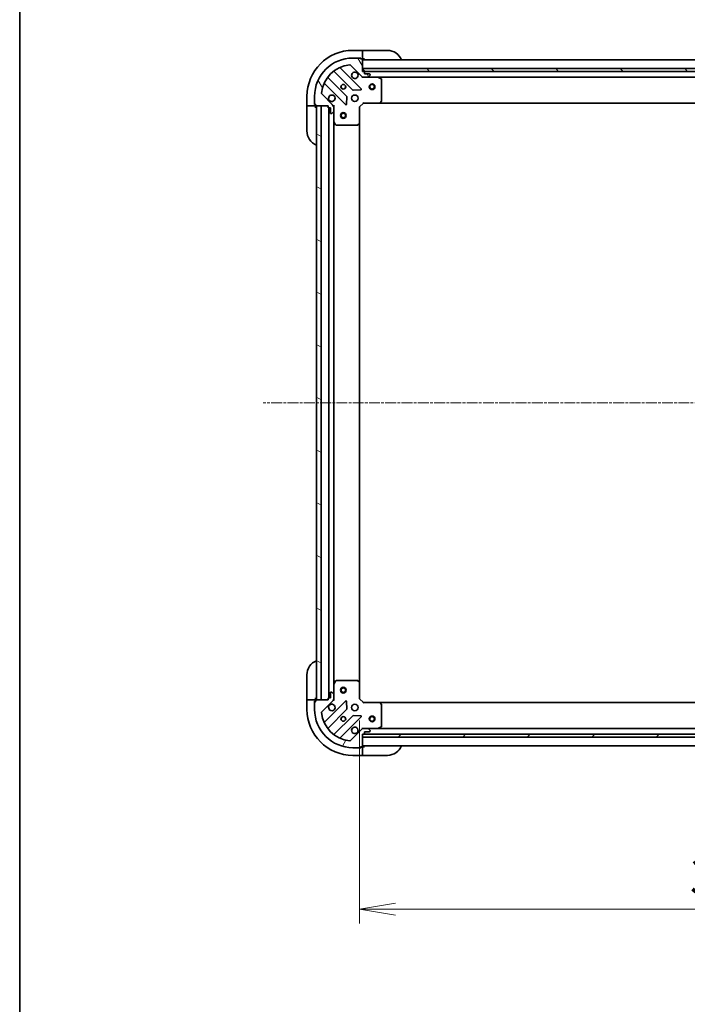
# Model space of a CAD drawing. Units: millimetres. Extents: x 0 to 10812, y 0 to 2108.
# Drawn here: x 1770 to 2118, y 1286 to 1800 of the extents above; entities that cross this region are included whole.
import ezdxf

# ---------------------------------------------------------------- set-up
doc = ezdxf.new("R2010")
doc.units = ezdxf.units.MM
doc.linetypes.add('CHAIN', pattern=[0.35429999999999995, 0.2362, -0.0295, 0.0591, -0.0295])
for name, color, linetype, lineweight in [('Border (ISO)', 7, 'Continuous', 35), ('Centerline (ISO)', 131, 'Continuous', 18), ('Dimension (ISO)', 7, 'Continuous', 18), ('Dimension (ISO) @ 1', 7, 'Continuous', 18), ('Hatch (ISO)', 1, 'Continuous', 18), ('Visible (ISO)', 7, 'Continuous', 35)]:
    doc.layers.add(name, color=color, linetype=linetype, lineweight=lineweight)
doc.styles.add('Note Text (TK)', font='MS PGothic.ttf')
doc.dimstyles.new('Default - Method 1b (TK)', dxfattribs={"dimscale": 4.5, "dimtxt": 2.5, "dimasz": 2.5, "dimexe": 1, "dimexo": 1.499999999999999, "dimgap": 1, "dimtad": 1, "dimrnd": 1e-08, "dimdsep": 46, "dimtxsty": 'Note Text (TK)', "dimblk": 'OPEN', "dimcen": 0.09, "dimdle": 5, "dimclrd": 100, "dimclre": 100, "dimclrt": 7, "dimadec": 1, "dimazin": 1, "dimtfac": 1, "dimtmove": 0, "dimatfit": 3, "dimldrblk": 'OPEN', "dimfxl": 1, "dimtolj": 1, "dimlwd": -1, "dimlwe": -1, "dimarcsym": 0})

# ---------------------------------------------------------------- blocks, each defined once
blk = doc.blocks.new('図面枠 tk図枠')
at = {"layer": 'Border (ISO)'}
blk.add_line((14.49999999999999, 289), (14.50000000000001, 8.000000000000007), dxfattribs=at)
blk = doc.blocks.new('_Open')
at = {"color": 0, "linetype": 'ByBlock', "lineweight": -2}
for p, q in [((-1, 0.1666666666666666), (0, 0)), ((-1, -0.1666666666666666), (0, 0)), ((0, 0), (-1, 0))]:
    blk.add_line(p, q, dxfattribs=at)
blk = doc.blocks.new('*D54')
at = {"layer": 'Defpoints', "color": 0}
for p in [(1946.952019211976, 1445.043040508496), (2329.952019211948, 1445.043040508512), (2329.952019211948, 1335.292780072734)]:
    blk.add_point(p, dxfattribs=at)
at = {"layer": 'Dimension (ISO)', "color": 100}
for p, q in [((1946.952019211976, 1433.793040508495), (1946.952019211976, 1327.792780072734)), ((2329.952019211948, 1433.793040508512), (2329.952019211948, 1327.792780072734)), ((1965.702019211976, 1335.292780072734), (2311.202019211948, 1335.292780072734))]:
    blk.add_line(p, q, dxfattribs=at)
at = {"layer": 'Dimension (ISO)', "color": 100, "xscale": 18.75, "yscale": 18.75, "zscale": 18.75, "rotation": 180}
blk.add_blockref('_Open', (1946.952019211976, 1335.292780072734), dxfattribs=at)
at = {"layer": 'Dimension (ISO)', "color": 100, "xscale": 18.75, "yscale": 18.75, "zscale": 18.75}
blk.add_blockref('_Open', (2329.952019211948, 1335.292780072734), dxfattribs=at)
at = {"layer": 'Dimension (ISO)', "color": 7, "insert": (2119.382416939235, 1352.167780072734), "char_height": 18.75, "attachment_point": 4, "style": 'Note Text (TK)'}
blk.add_mtext('\\A1;383', dxfattribs=at)

msp = doc.modelspace()

# ---------------------------------------------------------------- hatches: boundary and pattern name
at = {"layer": 'Hatch (ISO)'}
h = msp.add_hatch(dxfattribs=at)
h.set_pattern_fill('ANSI31', color=256, scale=190.5, angle=75.00017538262, style=0)
h.set_pattern_definition([(120.00017538262, (1660.75, -60.00000000000006), (-20.62219348243944, -11.90631312467602), [])])
edge = h.paths.add_edge_path()
edge.add_ellipse((1932.452019211977, 1754.128826946122), major_axis=(2.4e-15, 0.9999999999999998), ratio=1, start_angle=270.0000000000001, end_angle=315.0000000000002)
edge.add_line((1933.159125993163, 1754.835933727308), (1927.1811412138, 1760.813918506671))
edge.add_ellipse((1927.534694604393, 1761.167471897264), major_axis=(-0.3535533905932739, 0.3535533905932735), ratio=1, start_angle=39.172893488878515, end_angle=89.9999999999942, ccw=False)
edge.add_ellipse((1943.452019211976, 1759.543040508495), major_axis=(1.675194869669005, 16.41474100157034), ratio=1, start_angle=11.65421302223848, end_angle=89.99999999999989, ccw=False)
edge.add_ellipse((1941.827587823207, 1775.460365116078), major_axis=(0.4974163939869781, 0.0507634808990592), ratio=1, start_angle=39.17289348887789, end_angle=89.9999999999983, ccw=False)
edge.add_line((1942.1811412138, 1775.813918506672), (1948.159125993163, 1769.835933727308))
edge.add_ellipse((1948.866232774349, 1770.543040508495), major_axis=(0.7071067811865405, -0.7071067811865461), ratio=1, start_angle=270.0000000000002, end_angle=315.0000000000002)
edge.add_line((1948.866232774349, 1769.543040508494), (1951.24491243079, 1769.543040508494))
edge.add_ellipse((1951.24491243079, 1770.043040508495), major_axis=(0.5000000000000006, -6e-16), ratio=1, start_angle=270.0000000000001, end_angle=315.000000000003)
edge.add_line((1951.598465821383, 1769.689487117901), (1952.30557260257, 1770.396593899088))
edge.add_ellipse((1951.952019211977, 1770.750147289681), major_axis=(0.3535533905932747, 0.3535533905932705), ratio=1, start_angle=269.9999999999974, end_angle=315.0000000000003)
edge.add_line((1952.452019211976, 1770.750147289681), (1952.452019211976, 1770.943040508495))
edge.add_ellipse((1952.152019211976, 1770.943040508495), major_axis=(2.6e-15, 0.299999999999998), ratio=1, start_angle=270.0000000000005, end_angle=360.0000000000005)
edge.add_line((1952.152019211976, 1771.243040508495), (1949.452019211977, 1771.243040508495))
edge.add_line((1949.452019211977, 1771.243040508495), (1949.452019211977, 1772.243040508495))
edge.add_ellipse((1949.152019211977, 1772.243040508494), major_axis=(2.6e-15, 0.3000000000000003), ratio=1, start_angle=270.0000000000005, end_angle=360.0000000000005)
edge.add_line((1949.152019211977, 1772.543040508495), (1948.452019211977, 1772.543040508495))
edge.add_line((1948.452019211977, 1772.543040508495), (1948.452019211977, 1778.743040508495))
edge.add_ellipse((1948.152019211977, 1778.743040508494), major_axis=(4e-16, 0.2999999999999992), ratio=1, start_angle=270.0000000000001, end_angle=360)
edge.add_line((1948.152019211977, 1779.043040508495), (1947.452019211976, 1779.043040508495))
edge.add_line((1947.452019211976, 1779.043040508495), (1947.452019211976, 1779.243040508495))
edge.add_ellipse((1947.152019211977, 1779.243040508494), major_axis=(2.6e-15, 0.3000000000000003), ratio=1, start_angle=270.0000000000005, end_angle=360.0000000000005)
edge.add_line((1947.152019211977, 1779.543040508495), (1943.452019211976, 1779.543040508495))
edge.add_ellipse((1943.452019211976, 1759.543040508495), major_axis=(-20, 2.51e-14), ratio=1, start_angle=269.9999999999999, end_angle=360)
edge.add_line((1923.452019211977, 1759.543040508495), (1923.452019211977, 1755.843040508494))
edge.add_ellipse((1923.752019211977, 1755.843040508494), major_axis=(7e-16, -0.3000000000000025), ratio=1, start_angle=269.9999999999998, end_angle=359.9999999999998)
edge.add_line((1923.752019211977, 1755.543040508495), (1923.952019211976, 1755.543040508495))
edge.add_line((1923.952019211976, 1755.543040508495), (1923.952019211976, 1754.843040508495))
edge.add_ellipse((1924.252019211976, 1754.843040508495), major_axis=(-4e-16, -0.299999999999998), ratio=1, start_angle=270.0000000000001, end_angle=360)
edge.add_line((1924.252019211976, 1754.543040508495), (1930.452019211976, 1754.543040508495))
edge.add_line((1930.452019211976, 1754.543040508495), (1930.452019211976, 1753.843040508494))
edge.add_ellipse((1930.752019211977, 1753.843040508495), major_axis=(-4e-16, -0.299999999999998), ratio=1, start_angle=270.0000000000035, end_angle=360)
edge.add_line((1930.752019211977, 1753.543040508495), (1931.752019211976, 1753.543040508495))
edge.add_line((1931.752019211976, 1753.543040508495), (1931.752019211976, 1750.843040508495))
edge.add_ellipse((1932.052019211977, 1750.843040508495), major_axis=(-2.6e-15, -0.299999999999998), ratio=1, start_angle=270.0000000000005, end_angle=360.0000000000005)
edge.add_line((1932.052019211977, 1750.543040508494), (1932.24491243079, 1750.543040508494))
edge.add_ellipse((1932.24491243079, 1751.043040508494), major_axis=(0.5000000000000027, 5e-16), ratio=1, start_angle=269.9999999999999, end_angle=315.0000000000014)
edge.add_line((1932.598465821383, 1750.689487117901), (1933.30557260257, 1751.396593899088))
edge.add_ellipse((1932.952019211976, 1751.750147289681), major_axis=(0.3535533905932735, 0.3535533905932738), ratio=1, start_angle=270.0000000000014, end_angle=314.9999999999999)
edge.add_line((1933.452019211977, 1751.750147289681), (1933.452019211977, 1754.128826946122))
h = msp.add_hatch(dxfattribs=at)
h.set_pattern_fill('ANSI31', color=256, scale=190.5, angle=90.00021045915, style=0)
h.set_pattern_definition([(135.0002104591499, (1660.75, -60.00000000000006), (-16.83791837753609, -16.83804207624605), [])])
h.paths.add_polyline_path([(1948.452019211977, 1774.043040508495), (1948.452019211977, 1772.543040508495), (2328.452019211977, 1772.543040508494), (2328.452019211977, 1774.043040508494)])
h = msp.add_hatch(dxfattribs=at)
h.set_pattern_fill('ANSI31', color=256, scale=190.5, angle=105.00024553567, style=0)
h.set_pattern_definition([(150.00024553567, (1660.75, -60.00000000000006), (-11.90616162526544, -20.62228095054126), [])])
h.paths.add_polyline_path([(1926.952019211977, 1754.543040508495), (1924.452019211977, 1754.543040508495), (1924.452019211976, 1444.543040508495), (1926.952019211976, 1444.543040508495)])
h = msp.add_hatch(dxfattribs=at)
h.set_pattern_fill('ANSI31', color=256, scale=190.5, angle=14.99997778074499, style=0)
h.set_pattern_definition([(59.999977780745, (1660.75, -60.00000000000006), (-20.62222531038168, 11.90625799728248), [])])
edge = h.paths.add_edge_path()
edge.add_ellipse((1948.866232774349, 1428.543040508496), major_axis=(-0.9999999999999998, 3.3e-15), ratio=1, start_angle=270.0000000000002, end_angle=315.0000000000002)
edge.add_line((1948.159125993163, 1429.250147289682), (1942.1811412138, 1423.272162510319))
edge.add_ellipse((1941.827587823206, 1423.625715900912), major_axis=(-0.3535533905932739, -0.3535533905932735), ratio=1, start_angle=39.172893488878515, end_angle=90, ccw=False)
edge.add_ellipse((1943.452019211976, 1439.543040508496), major_axis=(-16.41474100157034, 1.675194869669019), ratio=1, start_angle=11.654213022238594, end_angle=90, ccw=False)
edge.add_ellipse((1927.534694604393, 1437.918609119726), major_axis=(-0.0507634808990587, 0.4974163939869779), ratio=1, start_angle=39.172893488878, end_angle=90.00000000000239, ccw=False)
edge.add_line((1927.181141213799, 1438.272162510319), (1933.159125993163, 1444.250147289683))
edge.add_ellipse((1932.452019211976, 1444.957254070869), major_axis=(0.7071067811865465, 0.7071067811865399), ratio=1, start_angle=270.0000000000025, end_angle=315.0000000000013)
edge.add_line((1933.452019211976, 1444.957254070869), (1933.452019211976, 1447.335933727309))
edge.add_ellipse((1932.952019211976, 1447.335933727309), major_axis=(1.1e-15, 0.5000000000000006), ratio=1, start_angle=270.0000000000001, end_angle=315.000000000003)
edge.add_line((1933.305572602569, 1447.689487117903), (1932.598465821383, 1448.396593899089))
edge.add_ellipse((1932.24491243079, 1448.043040508496), major_axis=(-0.35355339059327, 0.3535533905932749), ratio=1, start_angle=270.0000000000004, end_angle=315.0000000000003)
edge.add_line((1932.24491243079, 1448.543040508496), (1932.052019211976, 1448.543040508496))
edge.add_ellipse((1932.052019211976, 1448.243040508496), major_axis=(-0.299999999999998, 2.9e-15), ratio=1, start_angle=270.0000000000006, end_angle=360.0000000000006)
edge.add_line((1931.752019211976, 1448.243040508496), (1931.752019211976, 1445.543040508496))
edge.add_line((1931.752019211976, 1445.543040508496), (1930.752019211976, 1445.543040508496))
edge.add_ellipse((1930.752019211976, 1445.243040508496), major_axis=(-0.3000000000000003, 2.9e-15), ratio=1, start_angle=269.9999999999938, end_angle=360.0000000000006)
edge.add_line((1930.452019211976, 1445.243040508496), (1930.452019211976, 1444.543040508496))
edge.add_line((1930.452019211976, 1444.543040508496), (1924.252019211976, 1444.543040508496))
edge.add_ellipse((1924.252019211976, 1444.243040508496), major_axis=(-0.2999999999999992, 6e-16), ratio=1, start_angle=270.0000000000069, end_angle=360.0000000000001)
edge.add_line((1923.952019211976, 1444.243040508496), (1923.952019211976, 1443.543040508496))
edge.add_line((1923.952019211976, 1443.543040508496), (1923.752019211976, 1443.543040508496))
edge.add_ellipse((1923.752019211976, 1443.243040508496), major_axis=(-0.3000000000000003, 2.9e-15), ratio=1, start_angle=270.0000000000006, end_angle=360.0000000000006)
edge.add_line((1923.452019211976, 1443.243040508496), (1923.452019211976, 1439.543040508496))
edge.add_ellipse((1943.452019211976, 1439.543040508496), major_axis=(-4.28e-14, -20), ratio=1, start_angle=270.0000000000001, end_angle=360)
edge.add_line((1943.452019211976, 1419.543040508496), (1947.152019211976, 1419.543040508496))
edge.add_ellipse((1947.152019211976, 1419.843040508496), major_axis=(0.3000000000000025, 5e-16), ratio=1, start_angle=270.0000000000067, end_angle=359.9999999999999)
edge.add_line((1947.452019211976, 1419.843040508496), (1947.452019211976, 1420.043040508496))
edge.add_line((1947.452019211976, 1420.043040508496), (1948.152019211976, 1420.043040508496))
edge.add_ellipse((1948.152019211976, 1420.343040508496), major_axis=(0.299999999999998, -6e-16), ratio=1, start_angle=270.0000000000001, end_angle=360.0000000000001)
edge.add_line((1948.452019211976, 1420.343040508496), (1948.452019211976, 1426.543040508496))
edge.add_line((1948.452019211976, 1426.543040508496), (1949.152019211976, 1426.543040508496))
edge.add_ellipse((1949.152019211976, 1426.843040508496), major_axis=(0.299999999999998, -6e-16), ratio=1, start_angle=270.0000000000001, end_angle=360.0000000000001)
edge.add_line((1949.452019211976, 1426.843040508496), (1949.452019211976, 1427.843040508496))
edge.add_line((1949.452019211976, 1427.843040508496), (1952.152019211976, 1427.843040508496))
edge.add_ellipse((1952.152019211976, 1428.143040508496), major_axis=(0.299999999999998, -2.9e-15), ratio=1, start_angle=270.0000000000073, end_angle=360.0000000000006)
edge.add_line((1952.452019211976, 1428.143040508496), (1952.452019211976, 1428.335933727309))
edge.add_ellipse((1951.952019211976, 1428.335933727309), major_axis=(0, 0.5000000000000027), ratio=1, start_angle=270, end_angle=315)
edge.add_line((1952.305572602569, 1428.689487117903), (1951.598465821383, 1429.396593899089))
edge.add_ellipse((1951.24491243079, 1429.043040508496), major_axis=(-0.3535533905932735, 0.3535533905932739), ratio=1, start_angle=270, end_angle=314.9999999999959)
edge.add_line((1951.24491243079, 1429.543040508496), (1948.866232774349, 1429.543040508496))
h = msp.add_hatch(dxfattribs=at)
h.set_pattern_fill('ANSI31', color=256, scale=190.5, style=0)
h.set_pattern_definition([(45, (1660.75, -60.00000000000006), (-16.83798022700466, 16.83798022700466), [])])
h.paths.add_polyline_path([(2328.452019211974, 1425.043040508496), (2328.452019211974, 1426.543040508496), (1948.452019211974, 1426.543040508496), (1948.452019211974, 1425.043040508496)])

# ---------------------------------------------------------------- linework, layer by layer
at = {"layer": 'Centerline (ISO)', "linetype": 'CHAIN', "ltscale": 23.99096870422363}
msp.add_line((2382.531136234365, 1599.543040508495), (1896.593180569367, 1599.543040508495), dxfattribs=at)
at = {"layer": 'Visible (ISO)'}
for p, q in [((1948.45201921212, 1783.543040508579), (1943.45201921212, 1783.543040508579)), ((1948.45201921212, 1783.54304050858), (1948.45201921212, 1783.396593899173)), ((1949.45201921212, 1783.543040508579), (1948.45201921212, 1783.543040508579)), ((1949.45201921212, 1783.543040508579), (1961.45201921212, 1783.543040508579)), ((1947.152019211977, 1779.543040508494), (1943.452019211976, 1779.543040508494)), ((1947.152019211981, 1779.543040508579), (1947.65201921212, 1779.543040508579)), ((1947.452019211976, 1779.043040508495), (1947.452019211976, 1779.243040508494)), ((1948.152019211977, 1779.043040508495), (1947.452019211976, 1779.043040508495)), ((1947.65201921212, 1779.543040508579), (1947.65201921212, 1779.04304050858)), ((1948.152019211981, 1779.04304050858), (1948.45201921212, 1779.04304050858)), ((1948.45201921212, 1781.689487117986), (1948.45201921212, 1783.396593899173)), ((1948.45201921212, 1781.689487117986), (1948.45201921212, 1781.335933727393)), ((1948.45201921212, 1779.04304050858), (1948.45201921212, 1781.335933727393)), ((1948.45201921212, 1779.04304050858), (1949.45201921212, 1779.04304050858)), ((1948.452019211977, 1772.543040508495), (1948.452019211977, 1778.743040508494)), ((2328.452019211976, 1778.543040508494), (1948.452019211977, 1778.543040508495)), ((1947.762842710952, 1763.432217009519), (1936.939502200528, 1774.255557519943)), ((1942.1811412138, 1775.813918506672), (1948.159125993163, 1769.835933727308)), ((1948.452019211977, 1774.043040508495), (1948.452019211977, 1772.543040508495)), ((2328.452019211976, 1774.043040508494), (1948.452019211977, 1774.043040508495)), ((1940.15867888292, 1759.586128305857), (1930.459243791543, 1769.285563397234)), ((1933.709496323237, 1772.535815928928), (1943.408931414614, 1762.836380837551)), ((1949.152019211977, 1772.543040508495), (1948.452019211977, 1772.543040508495)), ((1948.452019211977, 1772.543040508495), (2328.452019211976, 1772.543040508494)), ((1948.452019211977, 1769.543040508494), (1948.452019211977, 1769.63286078737)), ((1948.452019211977, 1769.543040508494), (1948.452019211979, 1769.192774761981)), ((1948.86611392814, 1769.543040508494), (1948.452019211977, 1769.543040508494)), ((1948.866232774349, 1769.543040508494), (1951.24491243079, 1769.543040508494)), ((2327.52841241435, 1772.443040508494), (1949.375626009745, 1772.443040508494)), ((1949.452019211977, 1771.243040508495), (1949.452019211977, 1772.243040508494)), ((1952.152019211976, 1771.243040508495), (1949.452019211977, 1771.243040508495)), ((1956.381198818727, 1769.543040508494), (1951.244912430806, 1769.543040508494)), ((1951.598465821383, 1769.689487117901), (1952.30557260257, 1770.396593899088)), ((1952.452019211976, 1770.750147289681), (1952.452019211976, 1770.943040508495)), ((1956.381198818729, 1769.543040508494), (2320.522839605368, 1769.543040508494)), ((1958.286183290627, 1768.62595846917), (1956.515362897377, 1769.511368665795)), ((1958.452019211977, 1757.161258584873), (1958.452019211977, 1768.35763031187)), ((1928.739502200528, 1766.055557519943), (1939.562842710953, 1755.232217009519)), ((1919.45201921212, 1759.543040508579), (1919.45201921212, 1754.543040508579)), ((1923.452019211977, 1759.543040508495), (1923.452019211977, 1755.843040508495)), ((1933.159125993163, 1754.835933727308), (1927.1811412138, 1760.813918506671)), ((1940.074689211783, 1755.431263227665), (1940.246261315039, 1759.360910455291)), ((1943.63414926518, 1762.748798405432), (1947.563796492806, 1762.920370508688)), ((1919.598465821527, 1754.543040508579), (1919.452019212119, 1754.543040508579)), ((1919.45201921212, 1754.543040508579), (1919.45201921212, 1753.543040508579)), ((1919.452019212119, 1741.543040508579), (1919.45201921212, 1753.543040508579)), ((1919.598465821527, 1754.543040508579), (1921.305572602713, 1754.543040508579)), ((1921.659125993306, 1754.543040508579), (1921.305572602713, 1754.543040508579)), ((1921.659125993306, 1754.543040508579), (1923.952019212119, 1754.543040508579)), ((1923.45201921212, 1755.34304050858), (1923.45201921212, 1755.843040508495)), ((1923.952019212119, 1755.34304050858), (1923.45201921212, 1755.34304050858)), ((1923.752019211977, 1755.543040508495), (1923.952019211976, 1755.543040508495)), ((1923.952019211976, 1755.543040508495), (1923.952019211976, 1754.843040508495)), ((1923.952019212119, 1754.543040508579), (1923.952019212119, 1754.843040508495)), ((1923.952019212119, 1753.543040508579), (1923.952019212119, 1754.543040508579)), ((1924.252019211977, 1754.543040508495), (1930.452019211976, 1754.543040508495)), ((1926.952019211977, 1754.543040508495), (1924.452019211977, 1754.543040508495)), ((1924.452019211977, 1754.543040508495), (1924.452019211976, 1444.543040508496)), ((1926.952019211976, 1444.543040508496), (1926.952019211977, 1754.543040508495)), ((1930.452019211976, 1754.543040508495), (1930.452019211976, 1753.843040508495)), ((1930.752019211977, 1753.543040508495), (1931.752019211976, 1753.543040508495)), ((1930.952019211977, 1753.543040508494), (1930.952019211976, 1445.543040508496)), ((1931.752019211976, 1753.543040508495), (1931.752019211976, 1750.843040508495)), ((1933.362198933101, 1754.543040508495), (1933.452019211977, 1754.543040508495)), ((1933.80228495849, 1754.543040508492), (1933.452019211977, 1754.543040508495)), ((1933.452019211977, 1754.543040508495), (1933.452019211977, 1754.128945792341)), ((1933.452019211977, 1751.750147289681), (1933.452019211977, 1754.128826946122)), ((1946.952019211977, 1754.043040508495), (1946.652019211976, 1754.167304577206)), ((1946.952019211977, 1754.043040508495), (1948.952019211976, 1756.043040508495)), ((1946.952019211977, 1745.606437973756), (1946.952019211977, 1754.043040508495)), ((1948.827755143265, 1756.343040508494), (1948.952019211976, 1756.043040508495)), ((1948.952019211976, 1756.043040508495), (1957.388621746715, 1756.043040508495)), ((1957.388621746721, 1756.043040508495), (2319.515416677378, 1756.043040508494)), ((1957.60797479571, 1756.138384113782), (1958.371372260971, 1756.956602190161)), ((1932.052019211977, 1750.543040508494), (1932.24491243079, 1750.543040508494)), ((1932.598465821383, 1750.689487117901), (1933.30557260257, 1751.396593899088)), ((1933.452019211977, 1751.750147289681), (1933.452019211977, 1746.613860901745)), ((1933.452019211976, 1452.472220115247), (1933.452019211977, 1746.613860901744)), ((1933.483691054676, 1746.479696823095), (1934.369101251302, 1744.708876429845)), ((1934.637429408602, 1744.543040508495), (1945.833801135598, 1744.543040508495)), ((1946.03845753031, 1744.623687459499), (1946.856675606689, 1745.387084924761)), ((1946.952019211976, 1453.479643043235), (1946.952019211977, 1745.606437973756)), ((1919.452019212081, 1445.543040508582), (1919.452019212081, 1457.543040508582)), ((1933.452019211976, 1452.472220115246), (1933.452019211976, 1447.335933727309)), ((1934.369101251301, 1454.377204587146), (1933.483691054676, 1452.606384193896)), ((1945.833801135597, 1454.543040508496), (1934.637429408601, 1454.543040508496)), ((1946.856675606689, 1453.698996092229), (1946.038457530309, 1454.462393557491)), ((1946.952019211976, 1445.043040508496), (1946.952019211976, 1453.479643043234)), ((1919.452019212081, 1445.543040508582), (1919.452019212081, 1444.543040508582)), ((1919.452019212081, 1444.543040508582), (1919.452019212081, 1439.543040508582)), ((1919.452019212081, 1444.543040508582), (1919.598465821488, 1444.543040508582)), ((1921.305572602674, 1444.543040508582), (1919.598465821488, 1444.543040508582)), ((1921.305572602674, 1444.543040508582), (1921.659125993268, 1444.543040508582)), ((1923.952019212081, 1444.543040508582), (1921.659125993268, 1444.543040508582)), ((1923.952019212081, 1444.543040508582), (1923.952019212081, 1445.543040508582)), ((1923.952019212081, 1444.243040508496), (1923.952019212081, 1444.543040508582)), ((1930.452019211976, 1444.543040508496), (1924.252019211976, 1444.543040508496)), ((1924.452019211976, 1444.543040508496), (1926.952019211976, 1444.543040508496)), ((1930.452019211976, 1445.243040508496), (1930.452019211976, 1444.543040508496)), ((1931.752019211976, 1445.543040508496), (1930.752019211976, 1445.543040508496)), ((1931.752019211976, 1448.243040508496), (1931.752019211976, 1445.543040508496)), ((1932.24491243079, 1448.543040508496), (1932.052019211976, 1448.543040508496)), ((1933.305572602569, 1447.689487117903), (1932.598465821383, 1448.396593899089)), ((1933.452019211977, 1444.543040508496), (1933.362198933101, 1444.543040508496)), ((1933.452019211976, 1444.957254070869), (1933.452019211976, 1447.335933727309)), ((1933.452019211976, 1444.957135224649), (1933.452019211976, 1444.543040508496)), ((1933.452019211977, 1444.543040508496), (1933.80228495849, 1444.543040508498)), ((1946.652019211976, 1444.918776439784), (1946.952019211976, 1445.043040508496)), ((1948.952019211976, 1443.043040508496), (1946.952019211976, 1445.043040508496)), ((1923.452019212081, 1443.743040508582), (1923.952019212081, 1443.743040508582)), ((1923.452019212081, 1443.243040508496), (1923.452019212081, 1443.743040508582)), ((1923.452019211976, 1443.243040508496), (1923.452019211976, 1439.543040508496)), ((1923.952019211976, 1443.543040508496), (1923.752019211976, 1443.543040508496)), ((1923.952019211976, 1444.243040508496), (1923.952019211976, 1443.543040508496)), ((1927.181141213799, 1438.272162510319), (1933.159125993163, 1444.250147289682)), ((1939.562842710952, 1443.853864007472), (1928.739502200528, 1433.030523497048)), ((1930.459243791543, 1429.800517619756), (1940.15867888292, 1439.499952711134)), ((1940.246261315039, 1439.725170561699), (1940.074689211783, 1443.654817789325)), ((1948.952019211976, 1443.043040508496), (1948.827755143264, 1442.743040508496)), ((1957.388621746715, 1443.043040508496), (1948.952019211976, 1443.043040508496)), ((2319.515416677213, 1443.043040508496), (1957.388621746722, 1443.043040508496)), ((1958.371372260971, 1442.129478826829), (1957.60797479571, 1442.947696903208)), ((1958.452019211976, 1430.728450705121), (1958.452019211976, 1441.924822432117)), ((1943.408931414614, 1436.24970017944), (1933.709496323237, 1426.550265088062)), ((1936.939502200528, 1424.830523497047), (1947.762842710952, 1435.653864007472)), ((1947.563796492806, 1436.165710508302), (1943.63414926518, 1436.337282611558)), ((1948.159125993163, 1429.250147289682), (1942.1811412138, 1423.272162510319)), ((1948.452019211979, 1429.893306255009), (1948.452019211976, 1429.543040508496)), ((1948.452019211976, 1429.45322022962), (1948.452019211976, 1429.543040508496)), ((1948.452019211976, 1429.543040508496), (1948.866113928139, 1429.543040508496)), ((1951.24491243079, 1429.543040508496), (1948.866232774349, 1429.543040508496)), ((1951.244912430805, 1429.543040508496), (1956.381198818726, 1429.543040508496)), ((1952.305572602569, 1428.689487117902), (1951.598465821383, 1429.396593899089)), ((2320.522839605236, 1429.543040508496), (1956.38119881873, 1429.543040508496)), ((1956.515362897376, 1429.574712351196), (1958.286183290626, 1430.460122547821)), ((1948.452019211976, 1420.343040508496), (1948.452019211976, 1426.543040508496)), ((1948.452019211976, 1426.543040508496), (1949.152019211976, 1426.543040508496)), ((2328.452019211974, 1426.543040508496), (1948.452019211974, 1426.543040508496)), ((1948.452019211974, 1426.543040508496), (1948.452019211974, 1425.043040508496)), ((1948.452019211974, 1425.043040508496), (2328.452019211974, 1425.043040508496)), ((1949.375626009745, 1426.643040508496), (2327.528412414268, 1426.643040508496)), ((1949.452019211976, 1426.843040508496), (1949.452019211976, 1427.843040508496)), ((1949.452019211976, 1427.843040508496), (1952.152019211976, 1427.843040508496)), ((1952.452019211976, 1428.143040508496), (1952.452019211976, 1428.335933727309)), ((1943.452019211976, 1419.543040508496), (1947.152019211976, 1419.543040508496)), ((1947.65201921208, 1419.543040508582), (1947.152019211981, 1419.543040508582)), ((1947.452019211976, 1419.843040508496), (1947.452019211976, 1420.043040508496)), ((1947.452019211976, 1420.043040508496), (1948.152019211976, 1420.043040508496)), ((1947.65201921208, 1420.043040508582), (1947.65201921208, 1419.543040508582)), ((1948.452019212081, 1420.043040508582), (1948.15201921198, 1420.043040508582)), ((1948.452019211976, 1420.543040508496), (2328.452019211973, 1420.543040508496)), ((1949.45201921208, 1420.043040508582), (1948.452019212081, 1420.043040508582)), ((1948.452019212081, 1417.750147289768), (1948.452019212081, 1420.043040508582)), ((1943.452019212081, 1415.543040508582), (1948.452019212081, 1415.543040508582)), ((1948.452019212081, 1417.750147289768), (1948.452019212081, 1417.396593899175)), ((1948.452019212081, 1415.689487117989), (1948.452019212081, 1417.396593899175)), ((1948.452019212081, 1415.689487117989), (1948.452019212081, 1415.543040508582)), ((1948.452019212081, 1415.543040508582), (1949.45201921208, 1415.543040508582)), ((1961.45201921208, 1415.543040508582), (1949.45201921208, 1415.543040508582))]:
    msp.add_line(p, q, dxfattribs=at)
for centre, radius in [((1938.452019211976, 1764.543040508495), 1.229499999999995), ((1938.45201921212, 1764.543040508579), 1.193275), ((1953.452019211977, 1764.543040508495), 1.500000000000001), ((1953.452019211977, 1764.543040508495), 1.193275000000001), ((1944.452019211977, 1758.543040508495), 1.699999999999993), ((1938.452019211976, 1749.543040508495), 1.500000000000001), ((1938.452019211976, 1749.543040508495), 1.193275000000001), ((1938.452019211976, 1449.543040508495), 1.500000000000001), ((1938.452019211976, 1449.543040508495), 1.193275000000001), ((1944.452019211976, 1440.543040508496), 1.699999999999995), ((1938.452019211976, 1434.543040508496), 1.229499999999996), ((1938.452019212081, 1434.543040508582), 1.193274999999999), ((1953.452019211974, 1434.543040508495), 1.5), ((1953.452019211974, 1434.543040508495), 1.193275)]:
    msp.add_circle(centre, radius, dxfattribs=at)
for centre, radius, start, end in [((1943.45201921212, 1759.543040508579), 24, 90, 180), ((1961.45201921212, 1775.543040508579), 8.000000000000002, 22.02431283704288, 90), ((1943.452019211976, 1759.543040508495), 19.99999999999992, 90, 180), ((1947.152019211977, 1779.243040508494), 0.2999999999999988, 0, 90), ((1948.152019211977, 1778.743040508494), 0.2999999999999987, 0, 90), ((1948.95201921212, 1779.04304050858), 0.5000000000000001, 180, 270), ((1943.452019211976, 1759.543040508495), 16.49999999999993, 95.82710651111653, 174.1728934888806), ((1937.151634234884, 1774.467689554299), 0.2999999999999966, 112.8868583965118, 225.0000000000088), ((1941.827587823207, 1775.460365116078), 0.4999999999999983, 44.99999999998969, 95.82710651111653), ((1930.671375825899, 1769.49769543159), 0.2999999999999972, 142.0855003124672, 225.0000000000133), ((1933.497364288881, 1772.323683894572), 0.3000000000000002, 45.00000000001114, 127.9144996875543), ((1944.452019211977, 1770.543040508495), 1.699999999999992, 62.49982881930005, 27.50017118070493), ((1948.866232774349, 1770.543040508495), 0.999999999999996, 224.9999999999944, 270), ((1949.152019211977, 1772.243040508494), 0.2999999999999987, 0, 90), ((1951.24491243079, 1770.043040508495), 0.4999999999999981, 270, 314.9999999999901), ((1952.152019211976, 1770.943040508495), 0.2999999999999987, 0, 90), ((1951.952019211977, 1770.750147289681), 0.4999999999999981, 314.9999999999877, 0), ((1956.381198818727, 1769.243040508495), 0.2999999999999992, 63.43494882290658, 89.99999999998697), ((1958.152019211977, 1768.35763031187), 0.2999999999999993, 0, 63.43494882291932), ((1928.527370166172, 1765.843425485587), 0.2999999999999965, 45.00000000001114, 157.113141603485), ((1947.550710676597, 1763.220084975163), 0.2999999999999987, 272.4999999999921, 45.00000000000883), ((1927.534694604393, 1761.167471897264), 0.4999999999999981, 174.1728934888773, 225.0000000000123), ((1932.452019211977, 1758.543040508495), 1.699999999999992, 242.4998288193001, 207.5001711807049), ((1939.946546848565, 1759.373996271501), 0.2999999999999987, 357.5000000000084, 44.99999999997472), ((1943.62106344897, 1763.048512871907), 0.2999999999999984, 225.0000000000111, 272.5000000000051), ((1923.752019211977, 1755.843040508495), 0.2999999999999987, 180, 270), ((1924.252019211977, 1754.843040508495), 0.2999999999999987, 180, 270), ((1923.95201921212, 1754.04304050858), 0.5, 0, 90), ((1930.752019211977, 1753.843040508495), 0.2999999999999987, 180, 270), ((1932.452019211977, 1754.128826946122), 0.999999999999996, 0, 45.00000000000423), ((1939.774974745309, 1755.444349043875), 0.2999999999999984, 225.0000000000111, 357.5000000000084), ((1957.388621746715, 1756.343040508494), 0.2999999999999992, 270, 316.985142794821), ((1958.152019211977, 1757.161258584873), 0.2999999999999992, 316.9851427948232, 0), ((1932.052019211977, 1750.843040508495), 0.2999999999999987, 180, 270), ((1932.24491243079, 1751.043040508495), 0.4999999999999981, 270, 314.9999999999901), ((1932.952019211976, 1751.750147289681), 0.4999999999999981, 314.9999999999877, 0), ((1933.752019211976, 1746.613860901745), 0.2999999999999993, 180, 206.5650511770718), ((1934.637429408602, 1744.843040508495), 0.3000000000000012, 206.5650511770674, 269.999999999987), ((1945.833801135598, 1744.843040508495), 0.2999999999999992, 270, 313.0148572052089), ((1946.652019211976, 1745.606437973756), 0.2999999999999991, 313.0148572052227, 0), ((1927.45201921212, 1741.543040508579), 8.000000000000009, 180, 247.9756871629579), ((1927.452019212081, 1457.543040508582), 7.999999999999936, 112.0243128370421, 180), ((1933.752019211976, 1452.472220115246), 0.2999999999999996, 153.4349488229326, 180), ((1934.637429408601, 1454.243040508496), 0.2999999999999996, 90, 153.4349488229302), ((1945.833801135597, 1454.243040508496), 0.2999999999999995, 46.98514279477736, 89.99999999998697), ((1946.652019211976, 1453.479643043234), 0.2999999999999995, 0, 46.98514279479103), ((1923.952019212081, 1445.043040508582), 0.499999999999996, 270, 0), ((1924.252019211976, 1444.243040508496), 0.299999999999999, 90, 180), ((1930.752019211976, 1445.243040508496), 0.2999999999999991, 90, 180), ((1932.052019211976, 1448.243040508496), 0.2999999999999991, 90, 180), ((1932.24491243079, 1448.043040508496), 0.4999999999999988, 45.0000000000123, 90.00000000001303), ((1932.452019211976, 1444.957254070869), 0.9999999999999974, 315.0000000000061, 0), ((1932.952019211976, 1447.335933727309), 0.4999999999999986, 0, 45.00000000000984), ((1943.452019212081, 1439.543040508582), 23.9999999999998, 180, 270), ((1923.752019211976, 1443.243040508496), 0.2999999999999991, 90, 180), ((1943.452019211976, 1439.543040508496), 19.99999999999994, 180, 270), ((1932.452019211976, 1440.543040508496), 1.699999999999994, 152.4998288193016, 117.5001711807015), ((1939.774974745308, 1443.641731973116), 0.299999999999999, 2.499999999991524, 135.0000000000253), ((1939.946546848564, 1439.71208474549), 0.2999999999999987, 314.9999999999888, 2.499999999991524), ((1957.388621746715, 1442.743040508496), 0.2999999999999994, 43.0148572051765, 89.99999999998697), ((1958.152019211976, 1441.924822432117), 0.2999999999999995, 0, 43.01485720517896), ((1927.534694604393, 1437.918609119726), 0.4999999999999984, 134.9999999999917, 185.8271065111231), ((1943.452019211976, 1439.543040508496), 16.49999999999996, 185.8271065111193, 264.1728934888835), ((1943.62106344897, 1436.037568145083), 0.299999999999999, 87.50000000000794, 134.9999999999911), ((1947.550710676596, 1435.865996041828), 0.2999999999999988, 314.9999999999888, 87.4999999999949), ((1928.527370166172, 1433.242655531403), 0.2999999999999968, 202.8868583965149, 314.9999999999911), ((1930.671375825898, 1429.5883855854), 0.3000000000000005, 134.9999999999888, 217.9144996875738), ((1944.452019211976, 1428.543040508496), 1.699999999999994, 332.4998288193014, 297.5001711807001), ((1948.866232774349, 1428.543040508496), 0.9999999999999968, 90, 135.0000000000056), ((1951.24491243079, 1429.043040508496), 0.4999999999999988, 45.0000000000123, 90.00000000001303), ((1956.381198818726, 1429.843040508496), 0.2999999999999996, 270, 296.5650511770807), ((1958.152019211976, 1430.728450705121), 0.3000000000000014, 296.5650511770935, 0), ((1933.497364288881, 1426.762397122418), 0.2999999999999976, 232.0855003124476, 314.9999999999911), ((1937.151634234884, 1424.618391462692), 0.2999999999999969, 134.9999999999888, 247.1131416034872), ((1949.152019211976, 1426.843040508496), 0.2999999999999991, 270, 0), ((1952.152019211976, 1428.143040508496), 0.2999999999999991, 270, 0), ((1951.952019211976, 1428.335933727309), 0.4999999999999986, 0, 45.00000000000984), ((1941.827587823206, 1423.625715900912), 0.4999999999999989, 264.1728934888704, 314.9999999999877), ((1947.152019211976, 1419.843040508496), 0.2999999999999991, 270, 0), ((1948.152019211976, 1420.343040508496), 0.2999999999999991, 270, 0), ((1948.952019212081, 1420.043040508582), 0.4999999999999958, 90, 180), ((1961.452019212081, 1423.543040508582), 7.999999999999935, 270, 337.9756871629568)]:
    msp.add_arc(centre, radius, start, end, dxfattribs=at)
for points, knots in [([(1945.23699635963, 1772.050956579654), (1945.391741080477, 1771.970400989122), (1945.535254704478, 1771.863968072028), (1945.77294677551, 1771.626276000995), (1945.879379692604, 1771.482762376995), (1945.959935283136, 1771.328017656149)], [0.2789125936271501, 0.2789125936271501, 0.2789125936271501, 0.2789125936271501, 0.3293346962055627, 0.3293346962055627, 0.3797567987839753, 0.3797567987839753, 0.3797567987839753, 0.3797567987839753]), ([(1931.667042064322, 1757.035124437335), (1931.512297343475, 1757.115680027867), (1931.368783719476, 1757.222112944961), (1931.131091648443, 1757.459805015994), (1931.024658731349, 1757.603318639994), (1930.944103140817, 1757.758063360841)], [0.27891259362715, 0.27891259362715, 0.27891259362715, 0.27891259362715, 0.3293346962055648, 0.3293346962055648, 0.3797567987839794, 0.3797567987839794, 0.3797567987839794, 0.3797567987839794]), ([(1930.944103140817, 1441.32801765615), (1931.024658731349, 1441.482762376996), (1931.131091648443, 1441.626276000997), (1931.368783719475, 1441.863968072029), (1931.512297343475, 1441.970400989123), (1931.667042064322, 1442.050956579655)], [0.2789125936271501, 0.2789125936271501, 0.2789125936271501, 0.2789125936271501, 0.3293346962055627, 0.3293346962055627, 0.3797567987839753, 0.3797567987839753, 0.3797567987839753, 0.3797567987839753]), ([(1945.959935283136, 1427.758063360842), (1945.879379692604, 1427.603318639995), (1945.77294677551, 1427.459805015995), (1945.535254704477, 1427.222112944962), (1945.391741080477, 1427.115680027869), (1945.23699635963, 1427.035124437337)], [0.27891259362715, 0.27891259362715, 0.27891259362715, 0.27891259362715, 0.3293346962055648, 0.3293346962055648, 0.3797567987839794, 0.3797567987839794, 0.3797567987839794, 0.3797567987839794])]:
    msp.add_open_spline(points, degree=3, knots=knots, dxfattribs=at)

# ---------------------------------------------------------------- block references
at = {"xscale": 7.5, "yscale": 7.5, "zscale": 7.5}
msp.add_blockref('図面枠 tk図枠', (1660.75, -60.00000000000006), dxfattribs=at)

# ---------------------------------------------------------------- dimensions: what is measured, and where the dimension line sits
at = {"layer": 'Dimension (ISO) @ 1', "color": 100}
dim = msp.add_linear_dim(base=(2329.952019211948, 1335.292780072734), p1=(1946.952019211976, 1445.043040508496), p2=(2329.952019211948, 1445.043040508512), angle=180, dimstyle='Default - Method 1b (TK)', override={"dimscale": 1, "dimtxt": 18.75, "dimasz": 18.75, "dimexe": 7.5, "dimexo": 11.25, "dimgap": 7.5, "dimdec": 2, "dimcen": 0.675, "dimtol": 0, "dimlim": 0, "dimtp": 0, "dimtm": 0, "dimtdec": 2, "dimtix": 0, "dimtofl": 0, "dimtmove": 0, "dimatfit": 1}, dxfattribs=at)
dim.commit()
dim.dimension.update_dxf_attribs({"geometry": '*D54', "text_midpoint": (2138.452019211962, 1335.292780072734), "dimtype": 128})

doc.saveas('drawing.dxf')
